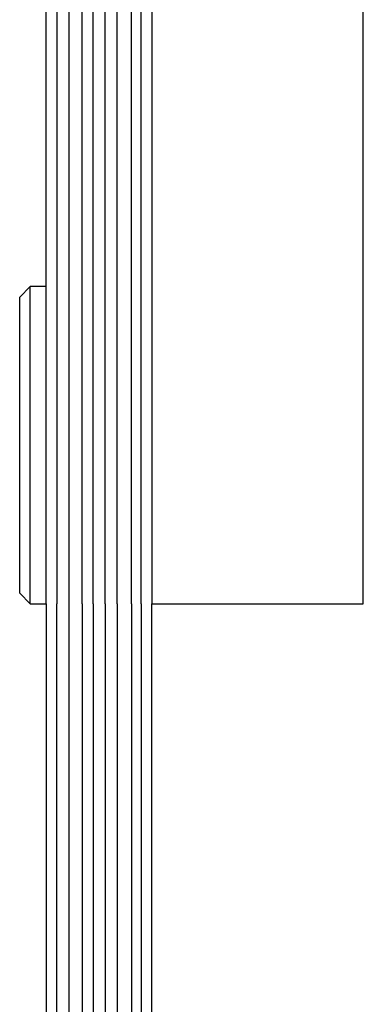
# Model space of a CAD drawing. Units: millimetres. Extents: x 8309 to 9531, y -9137 to 257.
# Drawn here: x 8541 to 8574, y -1208 to -1115 of the extents above; entities that cross this region are included whole.
import ezdxf

# ---------------------------------------------------------------- set-up
doc = ezdxf.new("R2010")
doc.units = ezdxf.units.MM
doc.layers.add('BLOCK Schutzflügel Drahlager oben$0$Schutzflügel Drehlager oben', color=2, linetype='Continuous')

msp = doc.modelspace()

# ---------------------------------------------------------------- linework, layer by layer
at = {"color": 7, "linetype": 'Continuous', "lineweight": 25}
for p, q in [((8543.78241149, -1170.34620146), (8543.78241149, -1330.39614228)), ((8553.78225097, -1330.39614228), (8553.78225097, -1170.34620146))]:
    msp.add_line(p, q, dxfattribs=at)
at = {"color": 1, "linetype": 'Continuous', "lineweight": 25}
for p, q in [((8544.78240606, -1330.39614228), (8544.78240606, -1170.34620146)), ((8545.96694654, -1330.39614228), (8545.96694654, -1170.34620146)), ((8547.20612664, -1170.34620146), (8547.20612664, -1330.39614228)), ((8548.23877342, -1170.34620146), (8548.23877342, -1330.39614228)), ((8549.37469674, -1170.34620146), (8549.37469674, -1330.39614228)), ((8550.51060029, -1170.34620146), (8550.51060029, -1330.39614228)), ((8551.85303714, -1170.34620146), (8551.85303714, -1330.39614228)), ((8552.78240738, -1170.34620146), (8552.78240738, -1330.39614228))]:
    msp.add_line(p, q, dxfattribs=at)
at = {"layer": 'BLOCK Schutzflügel Drahlager oben$0$Schutzflügel Drehlager oben', "color": 1, "linetype": 'Continuous', "lineweight": 25}
for p, q in [((8544.78224763, -1050.3461967), (8544.78224763, -1170.34620146)), ((8545.96678811, -1170.34620146), (8545.96678811, -1050.3461967)), ((8547.2059682, -1170.34620146), (8547.2059682, -1050.3461967)), ((8548.23861498, -1170.34620146), (8548.23861498, -1050.3461967)), ((8549.37451853, -1170.34620146), (8549.37451853, -1050.3461967)), ((8550.51044185, -1170.34620146), (8550.51044185, -1050.3461967)), ((8551.85287871, -1170.34620146), (8551.85287871, -1050.3461967)), ((8552.78224894, -1170.34620146), (8552.78224894, -1050.3461967))]:
    msp.add_line(p, q, dxfattribs=at)
at = {"layer": 'BLOCK Schutzflügel Drahlager oben$0$Schutzflügel Drehlager oben', "color": 2}
msp.add_line((8553.78225097, -1050.3461967), (8553.78225097, -1170.34620146), dxfattribs=at)
at = {"layer": 'BLOCK Schutzflügel Drahlager oben$0$Schutzflügel Drehlager oben', "color": 2, "linetype": 'Continuous', "lineweight": 25}
for p, q in [((8573.78225052, -1170.34620146), (8573.78225052, -1050.3461967)), ((8542.28225002, -1140.34617047), (8541.28224799, -1141.3462172)), ((8543.78224933, -1140.34617047), (8542.28225002, -1140.34617047)), ((8542.28225002, -1155.34621577), (8542.28225002, -1140.34617047)), ((8541.28224799, -1155.34621577), (8541.28224799, -1141.3462172)), ((8541.28224799, -1169.34621434), (8541.28224799, -1155.34621577)), ((8542.28225002, -1170.34620146), (8542.28225002, -1155.34621577)), ((8541.28224799, -1169.34621434), (8542.28225002, -1170.34620146)), ((8542.28225002, -1170.34620146), (8543.78224933, -1170.34620146)), ((8542.28225002, -1170.34620146), (8543.78224933, -1170.34620146)), ((8553.78225097, -1170.34620146), (8573.78225052, -1170.34620146))]:
    msp.add_line(p, q, dxfattribs=at)
at = {"layer": 'BLOCK Schutzflügel Drahlager oben$0$Schutzflügel Drehlager oben', "color": 7, "linetype": 'Continuous', "lineweight": 25}
for p, q in [((8543.78224933, -1170.34620146), (8543.78224933, -1051.34618382)), ((8553.78225097, -1051.34618382), (8553.78225097, -1170.34620146))]:
    msp.add_line(p, q, dxfattribs=at)

doc.saveas('drawing.dxf')
